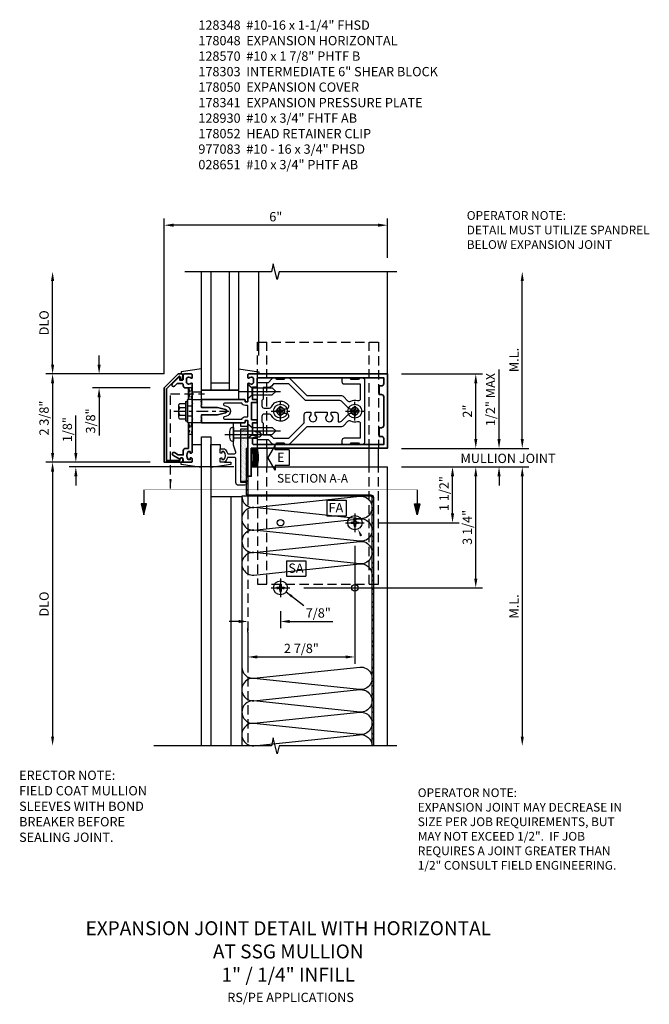
# Model space of a CAD drawing. Units: inches. Extents: x 0 to 156, y 0 to 97.
# Drawn here: x 69 to 86, y 22 to 48 of the extents above; entities that cross this region are included whole.
import ezdxf
from ezdxf.enums import TextEntityAlignment as Align

# ---------------------------------------------------------------- set-up
doc = ezdxf.new("R2010")
doc.units = ezdxf.units.IN
doc.header["$MEASUREMENT"] = 0
for name, pattern in [('CENTER', [2, 1.25, -0.25, 0.25, -0.25]), ('HIDDEN', [0.375, 0.25, -0.125]), ('HIDDEN2', [0.1875, 0.125, -0.0625]), ('PHANTOM', [2.5, 1.25, -0.25, 0.25, -0.25, 0.25, -0.25])]:
    doc.linetypes.add(name, pattern=pattern)
doc.layers.get('0').update_dxf_attribs({"color": 4})
for name, color, linetype in [('CENTER', 1, 'CENTER'), ('DIME', 2, 'Continuous'), ('HIDDEN', 3, 'HIDDEN'), ('HIDDEN2', 3, 'HIDDEN2'), ('P_ATTR', 3, 'Continuous'), ('PARTSLIST', 3, 'Continuous'), ('PHANTOM', 7, 'PHANTOM'), ('TEXT', 3, 'Continuous')]:
    doc.layers.add(name, color=color, linetype=linetype)
doc.styles.get("Standard").update_dxf_attribs({"font": 'arial.ttf'})
doc.dimstyles.new('EXT_ON-OFF', dxfattribs={"dimscale": 2, "dimtxt": 0.125, "dimasz": 0.125, "dimexe": 0.09, "dimexo": 0.1875, "dimgap": 0.05, "dimtad": 3, "dimdec": 5, "dimzin": 3, "dimdsep": 46, "dimlunit": 5, "dimtxsty": 'Standard', "dimcen": 0, "dimse2": 1, "dimadec": 0, "dimazin": 0, "dimtfac": 1, "dimtdec": 4, "dimtofl": 0, "dimtmove": 0, "dimatfit": 0, "dimfxl": 1, "dimfrac": 2, "dimtolj": 1, "dimtzin": 3, "dimarcsym": 0})
doc.dimstyles.new('EXT_ON-ON', dxfattribs={"dimscale": 2, "dimtxt": 0.125, "dimasz": 0.125, "dimexe": 0.09, "dimexo": 0.1875, "dimgap": 0.05, "dimtad": 3, "dimdec": 5, "dimzin": 3, "dimdsep": 46, "dimlunit": 5, "dimtxsty": 'Standard', "dimcen": 0, "dimadec": 0, "dimazin": 0, "dimtfac": 1, "dimtdec": 5, "dimtofl": 0, "dimtmove": 0, "dimatfit": 0, "dimfxl": 1, "dimfrac": 2, "dimtolj": 1, "dimtzin": 3, "dimarcsym": 0})
doc.dimstyles.new('EXT_ON-ONNL', dxfattribs={"dimscale": 2, "dimtxt": 0.125, "dimasz": 0.125, "dimexe": 0.09, "dimexo": 0.1875, "dimgap": 0.05, "dimtad": 3, "dimdec": 5, "dimzin": 3, "dimdsep": 46, "dimlunit": 5, "dimtxsty": 'Standard', "dimcen": 0, "dimadec": 0, "dimazin": 0, "dimtfac": 1, "dimtdec": 4, "dimtofl": 0, "dimtmove": 2, "dimatfit": 3, "dimfxl": 1, "dimfrac": 2, "dimtolj": 1, "dimtzin": 3, "dimarcsym": 0})

# ---------------------------------------------------------------- blocks, each defined once
blk = doc.blocks.new('B178048')
at = {"lineweight": 35}
for points in [[(-0.155, -0.015), (-0.14, 0), (-0.1, 0), (-0.1, 0.43), (-0.042, 0.648, -0.767327), (0.042, 0.648), (0.1, 0.43), (0.1, 0), (0.14, 0), (0.155, -0.015), (0.17, 0), (0.243, 0), (0.258, -0.015), (0.273, 0), (0.313, 0), (0.313, 1.164, 0.414214), (0.303, 1.174), (0.263, 1.174, -0.414214), (0.253, 1.184), (0.253, 1.24, -0.414214), (0.263, 1.25), (0.516, 1.25), (0.531, 1.265), (0.546, 1.25), (0.742, 1.25, 0.669376), (0.753, 1.276, -0.199773), (0.726, 1.339), (0.726, 1.35, -0.414214), (0.776, 1.4), (0.864, 1.4, -0.414214), (0.914, 1.35), (0.914, 1.339, -0.199773), (0.887, 1.276, 0.669376), (0.898, 1.25), (0.98, 1.25, 0.414214), (1, 1.27), (1, 5), (-1, 5), (-1, 1.34), (-1.75, 1.34), (-1.75, 1.25), (-0.546, 1.25), (-0.531, 1.265), (-0.516, 1.25), (-0.263, 1.25, -0.414214), (-0.253, 1.24), (-0.253, 1.184, -0.414214), (-0.263, 1.174), (-0.303, 1.174, 0.414214), (-0.313, 1.164), (-0.313, 0), (-0.273, 0), (-0.258, -0.015), (-0.243, 0), (-0.17, 0)], [(-0.68, 4.84), (-0.68, 4.78), (-0.445, 4.78), (-0.445, 4.84, -0.414214), (-0.385, 4.9), (0.385, 4.9, -0.414214), (0.445, 4.84), (0.445, 4.78), (0.68, 4.78), (0.68, 4.84, -0.414214), (0.74, 4.9), (0.9, 4.9), (0.9, 1.53, -0.414214), (0.87, 1.5), (0.665, 1.5, 0.414214), (0.645, 1.48), (0.645, 1.375), (0.313, 1.375), (0.313, 1.48, 0.414214), (0.293, 1.5), (0.253, 1.5, 0.414214), (0.233, 1.48), (0.233, 1.35), (-0.233, 1.35), (-0.233, 1.48, 0.414214), (-0.253, 1.5), (-0.293, 1.5, 0.414214), (-0.313, 1.48), (-0.313, 1.375), (-0.645, 1.375), (-0.645, 1.48, 0.414214), (-0.665, 1.5), (-0.705, 1.5, 0.414214), (-0.725, 1.48), (-0.725, 1.375), (-0.87, 1.375, -0.414214), (-0.9, 1.405), (-0.9, 4.9), (-0.74, 4.9, -0.414214)]]:
    blk.add_lwpolyline(points, format="xyb", close=True, dxfattribs=at)
blk.add_lwpolyline([(0.213, 1.086), (0.213, 0.623, -0.876976), (0.154, 0.615), (0.138, 0.674, 0.767327), (-0.138, 0.674), (-0.154, 0.615, -0.876976), (-0.213, 0.623), (-0.213, 1.086, 0.281861), (-0.153, 1.184), (-0.153, 1.25), (0.153, 1.25), (0.153, 1.184, 0.281861)], format="xyb", close=True)
blk = doc.blocks.new('B178052')
at = {"lineweight": -3}
blk.add_lwpolyline([(2.243, 1.171), (2.243, 1, -0.414214), (2.168, 0.925), (1.525, 0.925, 0.414214), (1.495, 0.895), (1.495, 0.717, 0.332349), (1.509, 0.698, -0.15838), (1.625, 0.618), (1.625, 0.5), (1.538, 0.5, -0.414214), (1.508, 0.53), (1.508, 0.55), (1.553, 0.55), (1.553, 0.605, 0.370466), (1.338, 0.605), (1.338, 0.55), (1.383, 0.55), (1.383, 0.53, -0.414214), (1.353, 0.5), (1.265, 0.5), (1.265, 0.618, -0.15838), (1.381, 0.698, 0.332349), (1.395, 0.717), (1.395, 0.894, 0.506277), (1.356, 0.922), (1.166, 0.863), (0.89, 0.863), (0.875, 0.878), (0.86, 0.863), (0.593, 0.863, -0.414214), (0.563, 0.893), (0.563, 1.02, -0.414214), (0.593, 1.05), (0.658, 1.05), (0.658, 1.21, -1), (0.738, 1.21), (0.738, 1.05), (2.163, 1.05), (2.163, 1.171, -1)], format="xyb", close=True, dxfattribs=at)
blk = doc.blocks.new('B178050')
at = {"lineweight": 35}
blk.add_lwpolyline([(-0.962, -0.497), (-0.846, -0.528, -0.876976), (-0.852, -0.573), (-0.919, -0.573, 0.668179), (-0.933, -0.607), (-0.6, -0.94), (1.325, -0.94), (1.325, -0.576), (1.295, -0.576, -1), (1.295, -0.496), (1.315, -0.496, -0.414214), (1.375, -0.556), (1.375, -1), (-0.625, -1), (-1, -0.625), (-1, -0.526, -0.493145)], format="xyb", close=True, dxfattribs=at)
blk = doc.blocks.new('*D89')
at = {"layer": 'DIME', "color": 0, "lineweight": -2, "transparency": 16777216}
for p, q in [((-3.375, 7.875), (-3.375, 8.88)), ((-1.375, 7.625), (-3.555, 7.625)), ((0.875, 7.5), (-3.555, 7.5)), ((-3.375, 7.25), (-3.375, 7))]:
    blk.add_line(p, q, dxfattribs=at)
at = {"layer": 'DIME', "color": 0, "transparency": 16777216}
for points in [[(-3.417, 7.875), (-3.333, 7.875), (-3.375, 7.625)], [(-3.417, 7.25), (-3.333, 7.25), (-3.375, 7.5)]]:
    blk.add_solid(points, dxfattribs=at)
at = {"layer": 'DIME', "color": 0, "transparency": 16777216, "insert": (-3.604, 8.503), "char_height": 0.25, "attachment_point": 5, "rotation": 90}
blk.add_mtext('\\A1;1/8"', dxfattribs=at)
blk = doc.blocks.new('*D90')
at = {"layer": 'DIME', "color": 0, "lineweight": -2, "transparency": 16777216}
for p, q in [((5.375, 10), (7.555, 10)), ((7.375, 8.25), (7.375, 9.75)), ((5.375, 8), (7.555, 8))]:
    blk.add_line(p, q, dxfattribs=at)
at = {"layer": 'DIME', "color": 0, "transparency": 16777216}
for points in [[(7.333, 9.75), (7.417, 9.75), (7.375, 10)], [(7.333, 8.25), (7.417, 8.25), (7.375, 8)]]:
    blk.add_solid(points, dxfattribs=at)
at = {"layer": 'DIME', "color": 0, "transparency": 16777216, "insert": (7.149, 9), "char_height": 0.25, "attachment_point": 5, "rotation": 90}
blk.add_mtext('\\A1;2"', dxfattribs=at)
blk = doc.blocks.new('ESEAL2')
at = {"layer": 'TEXT', "color": 7}
for p, q in [((0.196, 0.338), (0, 0)), ((0.196, 0.21), (0.196, 0.338)), ((0.196, -0.338), (0, 0)), ((0.575, 0.21), (0.196, 0.21)), ((0.575, 0.21), (0.575, -0.21)), ((0.575, -0.21), (0.196, -0.21)), ((0.196, -0.21), (0.196, -0.338))]:
    blk.add_line(p, q, dxfattribs=at)
at = {"layer": 'TEXT', "color": 3}
blk.add_text('E', height=0.25, dxfattribs=at).set_placement((0.247, -0.116))
blk = doc.blocks.new('*D91')
at = {"layer": 'DIME', "color": 0, "linetype": 'Continuous', "lineweight": -2, "transparency": 16777216}
for p, q in [((-1.375, 7.625), (-4.18, 7.625)), ((-4, 7.375), (-4, 0.25))]:
    blk.add_line(p, q, dxfattribs=at)
at = {"layer": 'DIME', "color": 0, "linetype": 'Continuous', "transparency": 16777216}
for points in [[(-4.042, 7.375), (-3.958, 7.375), (-4, 7.625)], [(-4.042, 0.25), (-3.958, 0.25), (-4, 0)]]:
    blk.add_solid(points, dxfattribs=at)
at = {"layer": 'DIME', "color": 0, "linetype": 'Continuous', "transparency": 16777216, "insert": (-4.229, 3.813), "char_height": 0.25, "attachment_point": 5, "rotation": 90}
blk.add_mtext('\\A1;DLO', dxfattribs=at)
blk = doc.blocks.new('*D92')
at = {"layer": 'DIME', "color": 0, "lineweight": -2, "transparency": 16777216}
for p, q in [((-2.75, 10.25), (-2.75, 10.5)), ((-1, 10), (-2.93, 10)), ((-1.375, 9.625), (-2.93, 9.625)), ((-2.75, 9.375), (-2.75, 8.347))]:
    blk.add_line(p, q, dxfattribs=at)
at = {"layer": 'DIME', "color": 0, "transparency": 16777216}
for points in [[(-2.792, 10.25), (-2.708, 10.25), (-2.75, 10)], [(-2.792, 9.375), (-2.708, 9.375), (-2.75, 9.625)]]:
    blk.add_solid(points, dxfattribs=at)
at = {"layer": 'DIME', "color": 0, "transparency": 16777216, "insert": (-2.979, 8.736), "char_height": 0.25, "attachment_point": 5, "rotation": 90}
blk.add_mtext('\\A1;3/8"', dxfattribs=at)
blk = doc.blocks.new('*D93')
at = {"layer": 'DIME', "color": 0, "linetype": 'Continuous', "lineweight": -2, "transparency": 16777216}
for p, q in [((5.375, 7.5), (8.805, 7.5)), ((8.625, 7.25), (8.625, 0.25))]:
    blk.add_line(p, q, dxfattribs=at)
at = {"layer": 'DIME', "color": 0, "linetype": 'Continuous', "transparency": 16777216}
for points in [[(8.583, 7.25), (8.667, 7.25), (8.625, 7.5)], [(8.583, 0.25), (8.667, 0.25), (8.625, 0)]]:
    blk.add_solid(points, dxfattribs=at)
at = {"layer": 'DIME', "color": 0, "linetype": 'Continuous', "transparency": 16777216, "insert": (8.4, 3.75), "char_height": 0.25, "attachment_point": 5, "rotation": 90}
blk.add_mtext('\\A1;M.L.', dxfattribs=at)
blk = doc.blocks.new('*D94')
at = {"layer": 'DIME', "color": 0, "linetype": 'Continuous', "lineweight": -2, "transparency": 16777216}
for p, q in [((8.625, 8.25), (8.625, 12.5)), ((5.375, 8), (8.805, 8))]:
    blk.add_line(p, q, dxfattribs=at)
at = {"layer": 'DIME', "color": 0, "linetype": 'Continuous', "transparency": 16777216}
for points in [[(8.583, 12.5), (8.667, 12.5), (8.625, 12.75)], [(8.583, 8.25), (8.667, 8.25), (8.625, 8)]]:
    blk.add_solid(points, dxfattribs=at)
at = {"layer": 'DIME', "color": 0, "linetype": 'Continuous', "transparency": 16777216, "insert": (8.4, 10.375), "char_height": 0.25, "attachment_point": 5, "rotation": 90}
blk.add_mtext('\\A1;M.L.', dxfattribs=at)
blk = doc.blocks.new('*D95')
at = {"layer": 'DIME', "color": 0, "linetype": 'Continuous', "lineweight": -2, "transparency": 16777216}
for p, q in [((8, 8.25), (8, 10.123)), ((5.375, 8), (8.18, 8)), ((5.375, 7.5), (8.18, 7.5)), ((8, 7.25), (8, 7))]:
    blk.add_line(p, q, dxfattribs=at)
at = {"layer": 'DIME', "color": 0, "linetype": 'Continuous', "transparency": 16777216}
for points in [[(7.958, 8.25), (8.042, 8.25), (8, 8)], [(7.958, 7.25), (8.042, 7.25), (8, 7.5)]]:
    blk.add_solid(points, dxfattribs=at)
at = {"layer": 'DIME', "color": 0, "linetype": 'Continuous', "transparency": 16777216, "insert": (7.771, 9.312), "char_height": 0.25, "attachment_point": 5, "rotation": 90}
blk.add_mtext('\\A1;1/2" MAX', dxfattribs=at)
blk = doc.blocks.new('*D96')
at = {"layer": 'DIME', "color": 0, "lineweight": -2, "transparency": 16777216}
for p, q in [((-1, 10), (-4.18, 10)), ((-4, 9.75), (-4, 7.875)), ((-1.375, 7.625), (-4.18, 7.625))]:
    blk.add_line(p, q, dxfattribs=at)
at = {"layer": 'DIME', "color": 0, "transparency": 16777216}
for points in [[(-4.042, 9.75), (-3.958, 9.75), (-4, 10)], [(-4.042, 7.875), (-3.958, 7.875), (-4, 7.625)]]:
    blk.add_solid(points, dxfattribs=at)
at = {"layer": 'DIME', "color": 0, "transparency": 16777216, "insert": (-4.229, 8.813), "char_height": 0.25, "attachment_point": 5, "rotation": 90}
blk.add_mtext('\\A1;2 3/8"', dxfattribs=at)
blk = doc.blocks.new('*D97')
at = {"layer": 'DIME', "color": 0, "linetype": 'Continuous', "lineweight": -2, "transparency": 16777216}
for p, q in [((-4, 10.25), (-4, 12.5)), ((-1, 10), (-4.18, 10))]:
    blk.add_line(p, q, dxfattribs=at)
at = {"layer": 'DIME', "color": 0, "linetype": 'Continuous', "transparency": 16777216}
for points in [[(-4.042, 12.5), (-3.958, 12.5), (-4, 12.75)], [(-4.042, 10.25), (-3.958, 10.25), (-4, 10)]]:
    blk.add_solid(points, dxfattribs=at)
at = {"layer": 'DIME', "color": 0, "linetype": 'Continuous', "transparency": 16777216, "insert": (-4.229, 11.375), "char_height": 0.25, "attachment_point": 5, "rotation": 90}
blk.add_mtext('\\A1;DLO', dxfattribs=at)
blk = doc.blocks.new('B977083')
for p, q in [((-0.028, 0.187), (0, 0.187)), ((0, 0.187), (0, -0.186)), ((0, 0.094), (0.517, 0.094)), ((0.599, 0.068), (0.517, 0.094)), ((0.599, 0.068), (0.709, 0.068)), ((0.75, 0), (0.709, 0.068)), ((0.75, 0), (0.709, -0.067)), ((-0.028, -0.186), (0, -0.186)), ((0, -0.095), (0.517, -0.095)), ((0.599, -0.067), (0.517, -0.095)), ((0.599, -0.067), (0.709, -0.067))]:
    blk.add_line(p, q)
for centre, radius, start, end in [((0.337, 0), 0.447, 161.0034, 198.9966), ((-0.028, 0.126), 0.061, 90, 161.0034), ((-0.028, -0.125), 0.061, 198.9966, 270)]:
    blk.add_arc(centre, radius, start, end)
at = {"layer": 'CENTER'}
blk.add_line((-0.235, 0), (0.875, 0), dxfattribs=at)
blk = doc.blocks.new('B027850')
for p, q in [((-0.4, 0.317), (0.14, 0.24)), ((0.14, 0.18), (0.024, 0.18)), ((0.14, 0.24), (0.14, 0.18)), ((-0.15, -0.3), (-0.4, -0.3))]:
    blk.add_line(p, q)
blk = doc.blocks.new('DARRSEC')
for p, q in [((-0.375593, 0.074131), (-0.672113, 0)), ((-0.672113, 0), (-0.375593, -0.074132)), ((-0.375593, -0.074132), (-0.375593, 0.074131)), ((0, 0), (-0.375593, 0))]:
    blk.add_line(p, q)
blk.add_solid([(-0.672113, 0), (-0.375593, 0.074131), (-0.375593, -0.074132)])
blk = doc.blocks.new('*D98')
at = {"layer": 'DIME', "color": 0, "lineweight": -2, "transparency": 16777216}
for p, q in [((-1, 10), (-1, 14.18)), ((5, 13.125), (5, 14.18)), ((4.75, 14), (-0.75, 14))]:
    blk.add_line(p, q, dxfattribs=at)
at = {"layer": 'DIME', "color": 0, "transparency": 16777216}
for points in [[(-0.75, 14.042), (-0.75, 13.958), (-1, 14)], [(4.75, 14.042), (4.75, 13.958), (5, 14)]]:
    blk.add_solid(points, dxfattribs=at)
at = {"layer": 'DIME', "color": 0, "transparency": 16777216, "insert": (2, 14.228), "char_height": 0.25, "attachment_point": 5}
blk.add_mtext('\\A1;6"', dxfattribs=at)
blk = doc.blocks.new('B128570H')
for p, q in [((-0.118, 0.023), (-0.023, 0.023)), ((-0.023, 0.023), (-0.023, 0.118)), ((0.023, 0.023), (0.023, 0.118)), ((0.023, 0.023), (0.118, 0.023)), ((-0.118, -0.023), (-0.023, -0.023)), ((-0.023, -0.118), (-0.023, -0.023)), ((0.023, -0.118), (0.023, -0.023)), ((0.023, -0.023), (0.118, -0.023))]:
    blk.add_line(p, q)
blk.add_circle((0, 0), 0.186)
for start, end in [(168.9499, 191.0501), (78.9499, 101.0501), (348.9499, 11.0501), (258.9499, 281.0501)]:
    blk.add_arc((0, 0), 0.12, start, end)
at = {"layer": 'CENTER', "linetype": 'CENTER', "ltscale": 0.25}
for p, q in [((-0.25, 0), (0.25, 0)), ((0, -0.25), (0, 0.25))]:
    blk.add_line(p, q, dxfattribs=at)
blk = doc.blocks.new('B128930')
for p, q in [((0, 0.192), (0.112, 0.095)), ((0, 0.192), (0, -0.192)), ((0.112, 0.095), (0.655, 0.095)), ((0.112, -0.095), (0.112, 0.095)), ((0.75, 0), (0.655, 0.095)), ((0, -0.192), (0.112, -0.095)), ((0.112, -0.095), (0.655, -0.095)), ((0.75, 0), (0.655, -0.095))]:
    blk.add_line(p, q)
at = {"layer": 'CENTER'}
blk.add_line((-0.125, 0), (0.875, 0), dxfattribs=at)
blk = doc.blocks.new('B178014')
for points in [[(1.177, -0.885), (1.25, -0.885), (1.28, -0.855), (1.47, -0.855), (1.5, -0.885), (1.609, -0.885, 0.198912), (1.631, -0.876), (2.097, -0.41), (3.024, -0.41, 0.198912), (3.067, -0.392), (3.188, -0.271, -0.314012), (3.256, -0.259, 0.171809), (3.445, -0.276, -0.489155), (3.52, -0.334), (3.52, -0.73), (3.085, -0.73, 0.414214), (3.025, -0.79), (3.025, -0.855, 0.414214), (3.055, -0.885), (3.25, -0.885), (3.28, -0.855), (3.47, -0.855), (3.5, -0.885), (3.585, -0.885, 0.414214), (3.645, -0.825), (3.645, 0.825, 0.414214), (3.585, 0.885), (3.5, 0.885), (3.47, 0.855), (3.28, 0.855), (3.25, 0.885), (3.055, 0.885, 0.414214), (3.025, 0.855), (3.025, 0.79, 0.414214), (3.085, 0.73), (3.52, 0.73), (3.52, 0.334, -0.489155), (3.445, 0.276, 0.171809), (3.256, 0.259, -0.314012), (3.188, 0.271), (3.067, 0.392, 0.198912), (3.024, 0.41), (2.097, 0.41), (1.631, 0.876, 0.198912), (1.609, 0.885), (1.5, 0.885), (1.47, 0.855), (1.28, 0.855), (1.25, 0.885), (1.177, 0.885, 0.198912), (1.156, 0.876), (1.041, 0.761), (0.78, 0.761, 0.414214), (0.75, 0.731), (0.75, 0.546), (0.765, 0.531), (0.75, 0.516), (0.75, -0.516), (0.765, -0.531), (0.75, -0.546), (0.75, -0.731, 0.414214), (0.78, -0.761), (1.041, -0.761), (1.156, -0.876, 0.198912)], [(1.041, 0.636), (0.91, 0.636), (0.91, 0.325), (0.875, 0.29), (0.875, 0.14, 0.414214), (0.935, 0.08), (1.076, 0.08, 0.290987), (1.131, 0.115, -0.563903), (1.59, 0.163), (1.59, 0.115, -0.414214), (1.53, 0.055), (1.459, 0.055, 3.356627), (1.459, -0.055), (1.53, -0.055, -0.414214), (1.59, -0.115), (1.59, -0.163, -0.563903), (1.131, -0.115, 0.290987), (1.076, -0.08), (0.935, -0.08, 0.414214), (0.875, -0.14), (0.875, -0.29), (0.91, -0.325), (0.91, -0.636), (1.041, -0.636, -0.198912), (1.13, -0.673), (1.187, -0.73), (1.6, -0.73), (2.015, -0.315), (2.015, -0.092, -0.414214), (2.075, -0.032), (2.195, -0.032), (2.195, -0.103, 3.356627), (2.305, -0.103), (2.305, -0.032), (2.632, -0.032), (2.632, -0.103, 3.356627), (2.742, -0.103), (2.742, -0.032), (2.862, -0.032, -0.414214), (2.922, -0.092), (2.922, -0.285), (2.973, -0.285, 0.198912), (3.015, -0.267), (3.21, -0.073, -0.198912), (3.252, -0.055), (3.291, -0.055, 3.356627), (3.291, 0.055), (3.252, 0.055, -0.198912), (3.21, 0.073), (3.015, 0.267, 0.198912), (2.973, 0.285), (2.07, 0.285, -0.198912), (2.027, 0.303), (1.6, 0.73), (1.187, 0.73), (1.13, 0.673, -0.198912)]]:
    blk.add_lwpolyline(points, format="xyb", close=True)
blk = doc.blocks.new('b178303')
at = {"layer": 'HIDDEN', "ltscale": 0.25}
for p, q in [((0.75, 0.62225), (0.91, 0.62225)), ((0.75, 0.44025), (0.91, 0.44025)), ((0.75, -0.44025), (0.91, -0.44025)), ((0.75, -0.62225), (0.91, -0.62225))]:
    blk.add_line(p, q, dxfattribs=at)
blk.add_blockref('B178014', (0, 0))
blk = doc.blocks.new('B162310')
for p, q in [((-0.25, 0.313), (0, 0.313)), ((-0.25, 0.313), (-0.25, 0.2505)), ((0, 0.313), (0, 0.2505)), ((-0.25, -0.2505), (-0.25, -0.313)), ((0, -0.2505), (0, -0.313)), ((0, -0.313), (-0.25, -0.313))]:
    blk.add_line(p, q)
blk = doc.blocks.new('B128406')
for p, q in [((-0.24, 0.153), (-0.24, -0.156)), ((-0.205, 0.203), (-0.05, 0.203)), ((-0.205, 0.101), (-0.05, 0.101)), ((-0.05, 0.26), (-0.05, -0.26)), ((-0.05, 0.26), (0, 0.26)), ((0, 0.26), (0, -0.26)), ((-0.205, -0.105), (-0.05, -0.105)), ((-0.205, -0.206), (-0.05, -0.206)), ((-0.05, -0.26), (0, -0.26))]:
    blk.add_line(p, q)
for centre, radius, start, end in [((-0.186, 0.152), 0.0543, 110.9107, 249.0893), ((-0.071, -0.002), 0.169, 142.5556, 217.4444), ((-0.186, -0.155), 0.0543, 110.9107, 249.0893)]:
    blk.add_arc(centre, radius, start, end)
at = {"layer": 'CENTER', "ltscale": 0.25}
blk.add_line((-0.365, 0), (1.125, 0), dxfattribs=at)
blk = doc.blocks.new('B128348H')
for p, q in [((-0.102, 0.016), (-0.102, -0.016)), ((-0.102, 0.016), (-0.067, 0.016)), ((-0.016, 0.102), (0.016, 0.102)), ((-0.016, 0.102), (-0.016, 0.067)), ((0.016, 0.102), (0.016, 0.067)), ((0.067, 0.016), (0.102, 0.016)), ((0.102, 0.016), (0.102, -0.016)), ((-0.102, -0.016), (-0.067, -0.016)), ((-0.016, -0.067), (-0.016, -0.102)), ((-0.016, -0.102), (0.016, -0.102)), ((0.016, -0.067), (0.016, -0.102)), ((0.067, -0.016), (0.102, -0.016))]:
    blk.add_line(p, q)
blk.add_circle((0, 0), 0.193)
for centre, start, end in [((-0.067, 0.067), 270, 0), ((0.067, 0.067), 180, 270), ((-0.067, -0.067), 0, 89.9999), ((0.067, -0.067), 90, 180)]:
    blk.add_arc(centre, 0.051, start, end)
at = {"layer": 'CENTER'}
for p, q in [((-0.25, 0), (0.25, 0)), ((0, 0.25), (0, -0.25))]:
    blk.add_line(p, q, dxfattribs=at)
blk = doc.blocks.new('FATTACH')
at = {"layer": 'TEXT', "color": 7}
for p, q in [((-0.259, 0.21), (0.259, 0.21)), ((-0.259, 0.21), (-0.259, -0.21)), ((0.259, 0.21), (0.259, -0.21)), ((-0.259, -0.21), (0.259, -0.21))]:
    blk.add_line(p, q, dxfattribs=at)
at = {"layer": 'TEXT', "color": 3}
blk.add_text('FA', height=0.25, dxfattribs=at).set_placement((-0.211, -0.116))
blk = doc.blocks.new('*D99')
at = {"layer": 'DIME', "color": 0, "lineweight": -2, "transparency": 16777216}
for p, q in [((2.125, 3.625), (2.125, 3.164)), ((1, 3.344), (0.75, 3.344)), ((2.375, 3.344), (3.53, 3.344)), ((1.25, 3.06), (1.25, 3.164))]:
    blk.add_line(p, q, dxfattribs=at)
at = {"layer": 'DIME', "color": 0, "transparency": 16777216}
for points in [[(1, 3.386), (1, 3.303), (1.25, 3.344)], [(2.375, 3.386), (2.375, 3.303), (2.125, 3.344)]]:
    blk.add_solid(points, dxfattribs=at)
at = {"layer": 'DIME', "color": 0, "transparency": 16777216, "insert": (3.142, 3.574), "char_height": 0.25, "attachment_point": 5}
blk.add_mtext('\\A1;7/8"', dxfattribs=at)
blk = doc.blocks.new('*D100')
at = {"layer": 'DIME', "color": 0, "lineweight": -2, "transparency": 16777216}
for p, q in [((4.125, 5.375), (4.125, 2.21)), ((1.25, 3.06), (1.25, 2.21)), ((1.5, 2.39), (3.875, 2.39))]:
    blk.add_line(p, q, dxfattribs=at)
at = {"layer": 'DIME', "color": 0, "transparency": 16777216}
for points in [[(1.5, 2.432), (1.5, 2.349), (1.25, 2.39)], [(3.875, 2.432), (3.875, 2.349), (4.125, 2.39)]]:
    blk.add_solid(points, dxfattribs=at)
at = {"layer": 'DIME', "color": 0, "transparency": 16777216, "insert": (2.687, 2.62), "char_height": 0.25, "attachment_point": 5}
blk.add_mtext('\\A1;2 7/8"', dxfattribs=at)
blk = doc.blocks.new('SATTACH')
at = {"layer": 'TEXT', "color": 7}
for p, q in [((-0.259, 0.21), (0.259, 0.21)), ((-0.259, 0.21), (-0.259, -0.21)), ((0.259, 0.21), (0.259, -0.21)), ((-0.259, -0.21), (0.259, -0.21))]:
    blk.add_line(p, q, dxfattribs=at)
at = {"layer": 'TEXT', "color": 3}
blk.add_text('SA', height=0.25, dxfattribs=at).set_placement((-0.211, -0.116))
blk = doc.blocks.new('*D101')
at = {"layer": 'DIME', "color": 0, "lineweight": -2, "transparency": 16777216}
for p, q in [((5.375, 7.5), (7.555, 7.5)), ((7.375, 4.5), (7.375, 7.25)), ((2.749, 4.25), (7.555, 4.25))]:
    blk.add_line(p, q, dxfattribs=at)
at = {"layer": 'DIME', "color": 0, "transparency": 16777216}
for points in [[(7.333, 7.25), (7.417, 7.25), (7.375, 7.5)], [(7.333, 4.5), (7.417, 4.5), (7.375, 4.25)]]:
    blk.add_solid(points, dxfattribs=at)
at = {"layer": 'DIME', "color": 0, "transparency": 16777216, "insert": (7.146, 5.875), "char_height": 0.25, "attachment_point": 5, "rotation": 90}
blk.add_mtext('\\A1;3 1/4"', dxfattribs=at)
blk = doc.blocks.new('*D102')
at = {"layer": 'DIME', "color": 0, "lineweight": -2, "transparency": 16777216}
for p, q in [((5.375, 7.5), (6.93, 7.5)), ((6.75, 6.25), (6.75, 7.25)), ((4.75, 6), (6.93, 6))]:
    blk.add_line(p, q, dxfattribs=at)
at = {"layer": 'DIME', "color": 0, "transparency": 16777216}
for points in [[(6.708, 7.25), (6.792, 7.25), (6.75, 7.5)], [(6.708, 6.25), (6.792, 6.25), (6.75, 6)]]:
    blk.add_solid(points, dxfattribs=at)
at = {"layer": 'DIME', "color": 0, "transparency": 16777216, "insert": (6.521, 6.783), "char_height": 0.25, "attachment_point": 5, "rotation": 90}
blk.add_mtext('\\A1;1 1/2"', dxfattribs=at)
blk = doc.blocks.new('B178051')
at = {"lineweight": 35}
blk.add_lwpolyline([(1.001, -0.35), (0.325, -0.35), (0.3, -0.375), (0.015, -0.375), (0, -0.36), (-0.015, -0.375), (-0.3, -0.375), (-0.325, -0.35), (-0.626, -0.35), (-0.626, -0.426, -0.414214), (-0.686, -0.486), (-0.713, -0.486, 0.414214), (-0.743, -0.516), (-0.743, -0.642, 0.198912), (-0.734, -0.663), (-0.675, -0.723, -1), (-0.735, -0.784), (-0.907, -0.612, -0.668179), (-0.892, -0.578), (-0.829, -0.578), (-0.829, -0.516, 0.414214), (-0.859, -0.486), (-0.97, -0.486, -0.414214), (-1, -0.456), (-1, -0.27, -0.414214), (-0.98, -0.25), (-0.898, -0.25, -0.669376), (-0.887, -0.276, 0.199773), (-0.914, -0.339), (-0.914, -0.35, 0.414214), (-0.864, -0.4), (-0.776, -0.4, 0.414214), (-0.726, -0.35), (-0.726, -0.339, 0.199773), (-0.753, -0.276, -0.669376), (-0.742, -0.25), (-0.225, -0.25), (-0.21, -0.235), (-0.195, -0.25), (0.195, -0.25), (0.21, -0.235), (0.225, -0.25), (1.102, -0.25, -0.414214), (1.132, -0.28), (1.132, -0.3), (1.087, -0.3), (1.087, -0.355, 0.370466), (1.302, -0.355), (1.302, -0.3), (1.257, -0.3), (1.257, -0.28, -0.414214), (1.287, -0.25), (1.355, -0.25, -0.414214), (1.375, -0.27), (1.375, -0.456, -0.414214), (1.345, -0.486), (1.305, -0.486, 0.84909), (1.289, -0.583), (1.184, -0.766, -1), (1.114, -0.726), (1.175, -0.621), (1.175, -0.486), (1.061, -0.486, -0.414214), (1.001, -0.426)], format="xyb", close=True, dxfattribs=at)
blk = doc.blocks.new('B178341')
at = {"layer": 'HIDDEN'}
for p, q in [((-0.133, -0.25), (-0.133, -0.375)), ((0.133, -0.25), (0.133, -0.375))]:
    blk.add_line(p, q, dxfattribs=at)
at = {"xscale": -1}
blk.add_blockref('B178051', (0, 0), dxfattribs=at)
blk = doc.blocks.new('B028651-H')
at = {"color": 1, "linetype": 'CENTER'}
for p, q in [((-0.248, 0), (0.248, 0)), ((0, 0.248), (0, -0.248))]:
    blk.add_line(p, q, dxfattribs=at)
for p, q in [((-0.099, 0.015), (-0.099, -0.015)), ((-0.099, 0.015), (-0.065, 0.015)), ((-0.015, 0.099), (0.015, 0.099)), ((-0.015, 0.099), (-0.015, 0.065)), ((0.015, 0.099), (0.015, 0.065)), ((0.065, 0.015), (0.099, 0.015)), ((0.099, 0.015), (0.099, -0.015)), ((-0.099, -0.015), (-0.065, -0.015)), ((-0.015, -0.065), (-0.015, -0.099)), ((-0.015, -0.099), (0.015, -0.099)), ((0.015, -0.065), (0.015, -0.099)), ((0.065, -0.015), (0.099, -0.015))]:
    blk.add_line(p, q)
blk.add_circle((0, 0), 0.186)
for centre, start, end in [((-0.065, 0.065), 270, 0), ((0.065, 0.065), 180, 270), ((-0.065, -0.065), 0, 89.9999), ((0.065, -0.065), 90, 180)]:
    blk.add_arc(centre, 0.0498, start, end)
at = {"layer": 'CENTER'}
for p, q in [((-0.212, 0), (0.212, 0)), ((0, 0.248), (0, -0.212))]:
    blk.add_line(p, q, dxfattribs=at)
blk = doc.blocks.new('B027858')
blk.add_lwpolyline([(1, 0.241), (1, -0.009), (0, -0.009), (0, 0.241)], close=True)
blk = doc.blocks.new('S178EJ213')
h = blk.add_hatch()
h.set_pattern_fill('STEEL,_I', color=256, scale=2, angle=-90, style=2)
h.set_pattern_definition([(315, (-9.11344, 26.66593), (0.1767767, 0.1767767), []), (315, (-8.98844, 26.66593), (0.1767767, 0.1767767), [])])
edge = h.paths.add_edge_path()
edge.add_line((4.58656, 0.000016), (4.586, 6.680016))
edge.add_arc((4.555, 6.680016), 0.031, 0, 90)
edge.add_line((4.555, 6.711016), (1.281045, 6.711016))
edge.add_arc((1.281045, 6.781016), 0.07, 180, 270, ccw=False)
edge.add_line((1.211045, 6.781016), (1.211045, 8.000016))
edge.add_line((1.211045, 8.000016), (1.25, 8.000016))
edge.add_line((1.25, 8.000016), (1.25, 6.781016))
edge.add_arc((1.281, 6.781016), 0.031, 180, 270)
edge.add_line((1.281, 6.750016), (4.555, 6.750016))
edge.add_arc((4.555, 6.680016), 0.07, 0, 90, ccw=False)
edge.add_line((4.625, 6.680016), (4.62556, 0.000016))
edge.add_line((4.62556, 0.000016), (4.58656, 0.000016))
at = {"layer": 'TEXT', "lineweight": -3}
h = blk.add_hatch(dxfattribs=at)
h.set_pattern_fill('DOTS', color=256, scale=0.5, angle=15, style=0)
h.set_pattern_definition([(15, (-19.379413, -2.102002), (0.007004496, 0.03422923), [0, -0.03125])])
h.paths.add_polyline_path([(1.05139, 8.512016), (1.05139, 7.117016), (1.211045, 7.117016), (1.211045, 7.780016), (1.25, 7.780016), (1.25, 8.512016)])
for p, q in [((0, 9.563016), (0, 12.750016)), ((1, 12.750016), (1, 9.563016)), ((1.539755, 10.500016), (1.539755, 12.750016)), ((5, 8.000016), (5, 12.750031)), ((1, 9.563016), (0, 9.563016)), ((0, 0), (0, 8.312516)), ((0, 8.312516), (0.25, 8.312516)), ((0.25, 8.312516), (0.25, 0)), ((1.51, 8.000016), (1.51, 7.500016)), ((1.76, 8.000016), (1.76, 7.500016)), ((4.51, 7.500016), (4.51, 8.000016)), ((4.76, 7.500016), (4.76, 8.000016)), ((1.34, 7.500016), (5, 7.500016)), ((5, 0.000016), (5, 7.500016)), ((1.086045, 6.694516), (0.25, 6.694516)), ((0.790016, 6.694516), (0.790016, 0)), ((1.29553, 6.711016), (1.086045, 6.711016)), ((1.086045, 6.711016), (1.086045, 0))]:
    blk.add_line(p, q)
for points in [[(5.25, 12.750031), (2.09375, 12.750031), (2.040681, 12.537816), (1.93313, 12.962231), (1.880062, 12.750016), (-0.441385, 12.750016)], [(0.25, 12.750016), (0.25, 9.563016)], [(0.75, 12.750016), (0.75, 9.563016)], [(0.75, 9.750016), (0.25, 9.750016)], [(0.618568, 7.625016), (0.790016, 7.625016), (0.790016, 7.56463), (0.250016, 7.488095), (0.250016, 8.10463), (0.500261, 8.10463), (0.500261, 7.985016)], [(5.25, 0.000016), (2.09375, 0.000016), (2.040681, -0.2122), (1.93313, 0.212215), (1.880062, 0), (-1.276188, 0)]]:
    blk.add_lwpolyline(points)
blk.add_lwpolyline([(4.58656, 0.000016), (4.586, 6.680016, 0.414213562), (4.555, 6.711016), (1.281045, 6.711016, -0.414213562), (1.211045, 6.781016), (1.211045, 8.000016), (1.25, 8.000016), (1.25, 6.781016, 0.414213562), (1.281, 6.750016), (4.555, 6.750016, -0.414213562), (4.625, 6.680016), (4.62556, 0.000016)], format="xyb", close=True)
for points in [[(1.086045, 6.711016, 0.434789217), (1.409891, 6.409001), (4.262155, 6.71028, -1.103175378), (4.245104, 6.107928), (1.409891, 6.40753, 1.072284969), (1.409891, 5.803501), (4.245104, 6.103103, -1.103175378), (4.262155, 5.500751), (1.409891, 5.80203, 0.434789217), (1.086045, 5.500016, 0.434789217), (1.409891, 5.198001), (4.262155, 5.49928, -1.103175378), (4.245104, 4.896928), (1.409891, 5.19653, 1.072284969), (1.409891, 4.592501), (4.245104, 4.892103, -0.451719475), (4.586, 4.591766)], [(1.086045, 2.119266, 0.434789217), (1.409891, 1.817251), (4.262155, 2.11853, -1.103175378), (4.245104, 1.516178), (1.409891, 1.81578, 1.072284969), (1.409891, 1.211751), (4.245104, 1.511353, -1.103175378), (4.262155, 0.909001), (1.409891, 1.21028, 0.434789217), (1.086045, 0.908266, 0.434789217), (1.409891, 0.606251), (4.262155, 0.90753, -1.103175378), (4.245104, 0.305178), (1.409891, 0.60478, 1.072284969), (1.409891, 0.000751), (4.245104, 0.300353, -0.451719475), (4.586, 0.000016)]]:
    blk.add_lwpolyline(points, format="xyb")
for centre in [(2.125, 6.000016), (4.125, 4.250016)]:
    blk.add_circle(centre, 0.0865)
for centre in [(0.520282, 7.750016), (0.55558, 7.750016), (0.590878, 7.750016), (0.626176, 7.750016), (0.661475, 7.750016)]:
    blk.add_arc(centre, 0.875, 343.3984504, 16.6015496)
at = {"layer": 'HIDDEN'}
for p, q in [((1.76, 8.000016), (1.76, 10.850516)), ((4.51, 8.000016), (4.51, 10.850516)), ((1.76, 4.350516), (1.76, 7.500016)), ((4.51, 4.350516), (4.51, 7.500016)), ((1.25, 6.718277), (1.25, 0))]:
    blk.add_line(p, q, dxfattribs=at)
for points in [[(1.51, 8.000016), (1.51, 10.850516), (4.76, 10.850516), (4.76, 8.000016)], [(-0.830665, 6.918505), (-0.830665, 9.469016), (0.085476, 9.469016)], [(1.51, 7.500016), (1.51, 4.350516), (4.76, 4.350516), (4.76, 7.500016)]]:
    blk.add_lwpolyline(points, dxfattribs=at)
blk.add_solid([(-0.797332, 7.168505), (-0.863998, 7.168505), (-0.830665, 6.968505)], dxfattribs=at)
at = {"layer": 'HIDDEN2'}
for points in [[(-0.35, 9.325016), (-0.25, 9.625016), (-0.35, 9.625016), (-0.25, 9.313016), (-0.362, 9.313016)], [(-0.35, 8.675016), (-0.25, 8.375016), (-0.35, 8.375016), (-0.25, 8.687016), (-0.362, 8.687016)]]:
    blk.add_lwpolyline(points, dxfattribs=at)
blk.add_lwpolyline([(-0.628, 7.625016), (-0.94, 7.675016), (-0.94, 7.625016), (-0.628, 7.675016)], close=True, dxfattribs=at)
at = {"layer": 'P_ATTR'}
blk.add_line((2.274909, 4.139067), (2.751667, 3.775117), dxfattribs=at)
for points in [[(4.262695, 5.631336), (4.323235, 5.659252), (4.209217, 5.826915)], [(2.413655, 3.991214), (2.454108, 4.044205), (2.274909, 4.139067)]]:
    blk.add_solid(points, dxfattribs=at)
at = {"layer": 'PHANTOM', "const_width": 0.011}
blk.add_lwpolyline([(-1.548952, 6.882747), (5.798952, 6.882747)], dxfattribs=at)
at = {"layer": 'TEXT', "lineweight": -3}
blk.add_lwpolyline([(1.05139, 8.512016), (1.05139, 7.117016), (1.211045, 7.117016), (1.211045, 7.780016), (1.25, 7.780016), (1.25, 8.512016)], close=True, dxfattribs=at)
at = {"xscale": -1}
blk.add_blockref('B027850', (-0.4, 9.820016), dxfattribs=at)
for name, p in [('B027850', (1.4, 9.820016)), ('b178303', (0.75, 9.000016)), ('B027858', (0, 9.322185)), ('B128930', (1.25, 9.531016)), ('B162310', (0, 9.000016)), ('B128406', (-0.375, 9.000016)), ('B128570H', (2.125, 9.000016)), ('B128570H', (4.125, 9.000016)), ('B977083', (0.862545, 8.375016)), ('ESEAL2', (1.786475, 7.750016)), ('B128348H', (4.125, 6.000016)), ('B028651-H', (2.125, 4.250016))]:
    blk.add_blockref(name, p)
for name, p, rotation in [('B178050', (0, 9.000016), 270), ('B178052', (0, 9.250016), 270), ('B027850', (-0.4, 7.805016), 180)]:
    blk.add_blockref(name, p, dxfattribs=dict(rotation=rotation))
for name, p, rotation in [('B178341', (0, 9.000016), 270), ('B178048', (0, 9.000016), 270), ('B128930', (1.25, 8.469016), 180)]:
    blk.add_blockref(name, p, dxfattribs=dict(at, rotation=rotation))
at = {"layer": 'TEXT', "rotation": 90}
blk.add_blockref('DARRSEC', (-1.548952, 6.882747), dxfattribs=at)
at = {"layer": 'TEXT', "xscale": -1, "rotation": 270}
blk.add_blockref('DARRSEC', (5.798952, 6.882747), dxfattribs=at)
at = {"layer": 'TEXT'}
for name, p in [('FATTACH', (3.628647, 6.394854)), ('SATTACH', (2.547133, 4.76878))]:
    blk.add_blockref(name, p, dxfattribs=at)
for s, height, p in [('%%UOPERATOR NOTE:', 0.234375, (7.132452, 14.143688)), ('DETAIL MUST UTILIZE SPANDREL', 0.234375, (7.132452, 13.753063)), ('BELOW EXPANSION JOINT', 0.234375, (7.132452, 13.362438)), ('%%UERECTOR NOTE:', 0.25, (-4.900136, -0.91508)), ('FIELD COAT MULLION', 0.25, (-4.900136, -1.331746)), ('%%UOPERATOR NOTE:', 0.234375, (5.815447, -1.376516)), ('SLEEVES WITH BOND', 0.25, (-4.900136, -1.748413)), ('EXPANSION JOINT MAY DECREASE IN', 0.234375, (5.815447, -1.767141)), ('BREAKER BEFORE ', 0.25, (-4.900136, -2.16508)), ('SIZE PER JOB REQUIREMENTS, BUT', 0.234375, (5.815447, -2.157766)), ('SEALING JOINT.', 0.25, (-4.900136, -2.581746)), ('MAY NOT EXCEED 1/2".  IF JOB', 0.234375, (5.815447, -2.548391)), ('REQUIRES A JOINT GREATER THAN', 0.234375, (5.815447, -2.939016)), ('1/2" CONSULT FIELD ENGINEERING.', 0.234375, (5.815447, -3.329641))]:
    blk.add_text(s, height=height, dxfattribs=at).set_placement(p)
at = {"layer": 'TEXT', "linetype": 'Continuous'}
blk.add_text('MULLION JOINT', height=0.25, dxfattribs=at).set_placement((6.964396, 7.605129))
blk.add_text('SECTION A-A', height=0.234375, dxfattribs=at).set_placement((2.986906, 7.078059), align=Align.CENTER)
at = {"layer": 'DIME'}
for base, p1, p2, picture, middle in [((-1, 14.000031), (5, 12.750031), (-1, 9.625016), '*D98', (2, 14.227675)), ((4.125, 2.390392), (1.25, 3.435211), (4.125, 5.750016), '*D100', (2.6875, 2.619655))]:
    dim = blk.add_linear_dim(base=base, p1=p1, p2=p2, dimstyle='EXT_ON-ON', override={"dimpost": '"'}, dxfattribs=at)
    dim.commit()
    dim.dimension.update_dxf_attribs({"geometry": picture, "text_midpoint": middle})
at = {"layer": 'DIME', "linetype": 'Continuous'}
for base, p1, p2, text, dimstyle, picture, middle in [((-4, 12.750016), (-0.625, 10.000016), (-1, 12.750016), 'DLO', 'EXT_ON-OFF', '*D97', (-4.229349, 11.375016)), ((8.625, 12.750031), (5, 8.000016), (5.25, 12.750031), 'M.L.', 'EXT_ON-OFF', '*D94', (8.4, 10.375023)), ((8, 8.000016), (5, 7.500016), (5, 8.000016), '<> MAX', 'EXT_ON-ON', '*D95', (7.770737, 9.311561)), ((-4, 0), (-1, 7.625016), (-1.276188, 0), 'DLO', 'EXT_ON-OFF', '*D91', (-4.229349, 3.812508)), ((8.625, 0.000016), (5, 7.500016), (5.25, 0.000016), 'M.L.', 'EXT_ON-OFF', '*D93', (8.4, 3.750016))]:
    dim = blk.add_linear_dim(base=base, p1=p1, p2=p2, angle=90, text=text, dimstyle=dimstyle, override={"dimpost": '"'}, dxfattribs=at)
    dim.commit()
    dim.dimension.update_dxf_attribs({"geometry": picture, "text_midpoint": middle})
at = {"layer": 'DIME'}
for base, p1, p2, dimstyle, override, picture, middle in [((-2.75, 9.625016), (-0.625, 10.000016), (-1, 9.625016), 'EXT_ON-ON', {"dimpost": '"'}, '*D92', (-2.979349, 8.735793)), ((-4, 7.625016), (-0.625, 10.000016), (-1, 7.625016), 'EXT_ON-ON', {"dimpost": '"'}, '*D96', (-4.229349, 8.812516)), ((7.375, 10.000016), (5, 8.000016), (5, 10.000016), 'EXT_ON-ONNL', {"dimpost": '"', "dimadec": 5}, '*D90', (7.149488, 9.000016)), ((-3.375, 7.625016), (1.25, 7.500016), (-1, 7.625016), 'EXT_ON-ONNL', {"dimpost": '"', "dimadec": 5, "dimtmove": 0, "dimatfit": 3}, '*D89', (-3.604263, 8.502557)), ((7.375, 7.500016), (2.3735, 4.250016), (5, 7.500016), 'EXT_ON-ON', {"dimpost": '"'}, '*D101', (7.145651, 5.875016))]:
    dim = blk.add_linear_dim(base=base, p1=p1, p2=p2, angle=90, dimstyle=dimstyle, override=override, dxfattribs=at)
    dim.commit()
    dim.dimension.update_dxf_attribs({"geometry": picture, "text_midpoint": middle})
dim = blk.add_linear_dim(base=(6.75, 7.500016), p1=(4.375, 6.000016), p2=(5, 7.500016), angle=90, dimstyle='EXT_ON-ON', override={"dimpost": '"'}, dxfattribs=at)
dim.commit()
dim.dimension.update_dxf_attribs({"geometry": '*D102', "text_midpoint": (6.75, 6.782842), "dimtype": 160})
dim = blk.add_linear_dim(base=(2.125, 3.344394), p1=(1.25, 3.435211), p2=(2.125, 4.000016), dimstyle='EXT_ON-ON', override={"dimpost": '"'}, dxfattribs=at)
dim.commit()
dim.dimension.update_dxf_attribs({"geometry": '*D99', "text_midpoint": (3.141667, 3.344394), "dimtype": 160})

msp = doc.modelspace()

# ---------------------------------------------------------------- block references
at = {"ltscale": 0.25}
msp.add_blockref('S178EJ213', (73.746, 28.449), dxfattribs=at)

# ---------------------------------------------------------------- texts
at = {"layer": 'PARTSLIST', "ltscale": 0.25, "insert": (73.664, 47.953), "char_height": 0.25, "width": 10.61313, "attachment_point": 1}
msp.add_mtext('128348  #10-16 x 1-1/4" FHSD \\P178048  EXPANSION HORIZONTAL \\P128570  #10 x 1 7/8" PHTF B \\P178303  INTERMEDIATE 6" SHEAR BLOCK \\P178050  EXPANSION COVER \\P178341  EXPANSION PRESSURE PLATE \\P128930  #10 x 3/4" FHTF AB \\P178052  HEAD RETAINER CLIP \\P977083  #10 - 16 x 3/4" PHSD \\P028651  #10 x 3/4" PHTF AB', dxfattribs=at)
at = {"layer": 'TEXT', "ltscale": 0.25, "insert": (76.081, 23.734), "char_height": 0.375, "width": 14.24031, "attachment_point": 2}
msp.add_mtext('EXPANSION JOINT DETAIL WITH HORIZONTAL\\PAT SSG MULLION\\P1" / 1/4" INFILL', dxfattribs=at)
at = {"layer": 'TEXT', "insert": (76.143, 21.811), "char_height": 0.25, "width": 6, "attachment_point": 2}
msp.add_mtext('RS/PE APPLICATIONS', dxfattribs=at)

doc.saveas('drawing.dxf')
